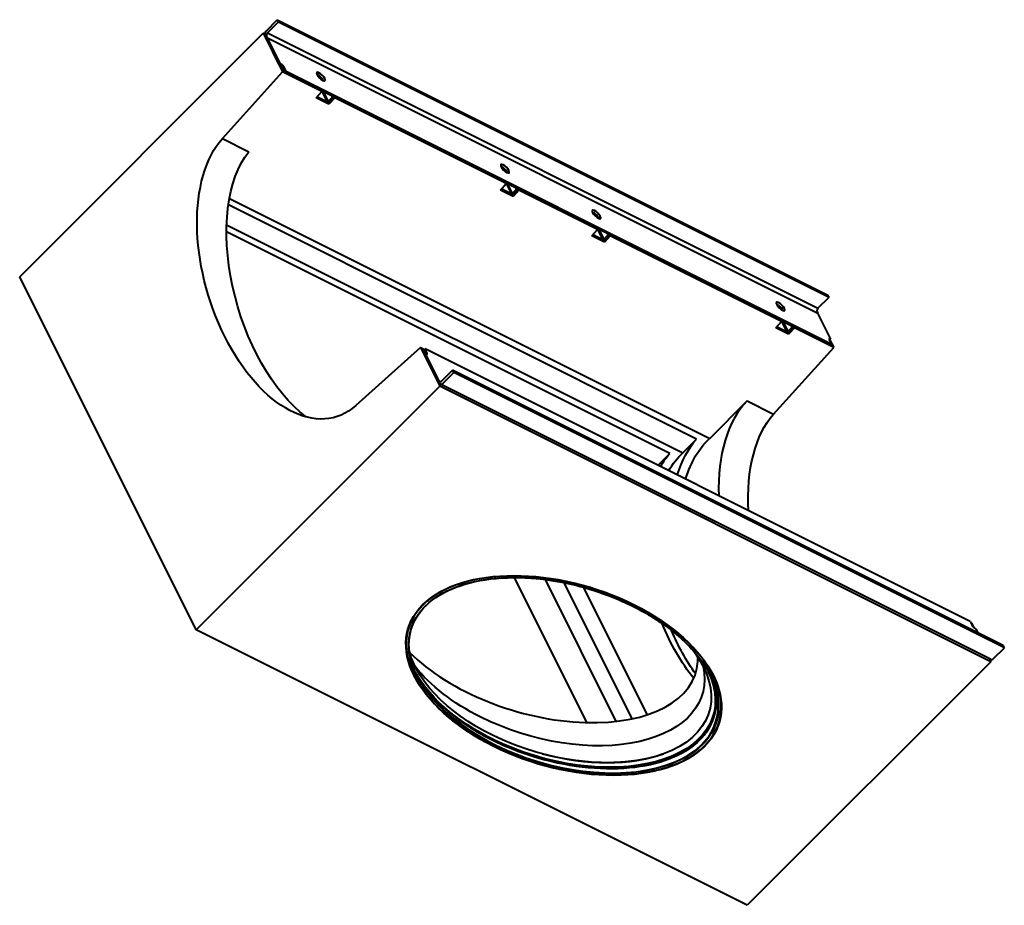
# Model space of a CAD drawing. Units: millimetres. Extents: x 4312 to 9411, y -4906 to 1855.
# Drawn here: x 5514 to 6705, y -4906 to -3835 of the extents above; entities that cross this region are included whole.
import ezdxf

# ---------------------------------------------------------------- set-up
doc = ezdxf.new("R2010")
doc.units = ezdxf.units.MM
doc.layers.add('Основные линии', color=7, linetype='Continuous', lineweight=40)

msp = doc.modelspace()

# ---------------------------------------------------------------- linework, layer by layer
at = {"layer": 'Основные линии'}
for p, q in [((5812.4, -3848.2, 1964.2), (5825.7, -3834.9, 1990.8)), ((5825.7, -3834.9, 1990.8), (5827.1, -3837.6, 1989.5)), ((5825.7, -3834.9, 1990.8), (6491.7, -4167.9, 2323.8)), ((5813.7, -3850.9, 1962.8), (5827.1, -3837.6, 1989.5)), ((5827.1, -3837.6, 1989.5), (6493.1, -4170.6, 2322.5)), ((5514.1, -4146.1, 1368), (5808.7, -3851.4, 1957.3)), ((5811, -3852.5, 1958.5), (5808.7, -3851.4, 1957.3)), ((5808.7, -3851.4, 1957.3), (5832.1, -3898.1, 1934)), ((5828.1, -3889.6, 1938.5), (5812.4, -3858.2, 1954.2)), ((5813.7, -3850.9, 1962.8), (6479.7, -4183.9, 2295.8)), ((5813.7, -3856.9, 1956.8), (6479.7, -4189.9, 2289.8)), ((5829.4, -3888.2, 1941.2), (5813.7, -3856.9, 1956.8)), ((5828.1, -3889.6, 1938.5), (5829.4, -3888.2, 1941.2)), ((5828.7, -3889.9, 1938.8), (5828.1, -3889.6, 1938.5)), ((5830.1, -3888.6, 1941.5), (5829.4, -3888.2, 1941.2)), ((5835.1, -3898.6, 1936.5), (5832.7, -3893.9, 1938.8)), ((5836.4, -3897.2, 1939.2), (5834.1, -3892.6, 1941.5)), ((5759.3, -3978.7, 1780.6), (5832.1, -3898.1, 1934)), ((5879.7, -3921.9, 1957.8), (5832.1, -3898.1, 1934)), ((5835.1, -3898.6, 1936.5), (5836.4, -3897.2, 1939.2)), ((5835.1, -3898.6, 1936.5), (5879.1, -3920.6, 1958.5)), ((5836.4, -3897.2, 1939.2), (6495.7, -4226.9, 2268.8)), ((5872.8, -3929.6, 1943.2), (5879.7, -3921.9, 1957.8)), ((5888.1, -3937.2, 1950.9), (5872.8, -3929.6, 1943.2)), ((5873.9, -3928.7, 1945.2), (5885.2, -3934.4, 1950.8)), ((5874.4, -3928.2, 1946.2), (5885.7, -3933.9, 1951.8)), ((5879.1, -3920.6, 1958.5), (5879.7, -3921.9, 1957.8)), ((5879.1, -3920.6, 1958.5), (5894.4, -3928.2, 1966.2)), ((5879.7, -3921.9, 1957.8), (5885.7, -3933.9, 1951.8)), ((5881.1, -3921.6, 1959.5), (5887.2, -3933.9, 1953.3)), ((5887.2, -3933.9, 1953.3), (5892.1, -3929.1, 1963)), ((5895.1, -3929.6, 1965.5), (5888.1, -3937.2, 1950.9)), ((5888.2, -3934.4, 1953.8), (5893.1, -3929.6, 1963.5)), ((5892.1, -3929.1, 1963), (5892.1, -3927.1, 1965)), ((5893.1, -3929.6, 1963.5), (5892.1, -3929.1, 1963)), ((5893.1, -3927.6, 1965.5), (5893.1, -3929.6, 1963.5)), ((5894.4, -3928.2, 1966.2), (5895.1, -3929.6, 1965.5)), ((5894.4, -3928.2, 1966.2), (6101.7, -4031.9, 2069.8)), ((6102.4, -4033.2, 2069.2), (5895.1, -3929.6, 1965.5)), ((5886.9, -3934.8, 1952.1), (5888.1, -3937.2, 1950.9)), ((5759.3, -3978.7, 1780.6), (5791.2, -3994.7, 1796.5)), ((6095.5, -4040.9, 2054.6), (6102.4, -4033.2, 2069.2)), ((6101.7, -4031.9, 2069.8), (6102.4, -4033.2, 2069.2)), ((6101.7, -4031.9, 2069.8), (6117.1, -4039.6, 2077.5)), ((6102.4, -4033.2, 2069.2), (6108.4, -4045.2, 2063.2)), ((6103.7, -4032.9, 2070.8), (6109.9, -4045.2, 2064.7)), ((6110.8, -4048.6, 2062.2), (6095.5, -4040.9, 2054.6)), ((6096.6, -4040.1, 2056.5), (6107.9, -4045.7, 2062.2)), ((6097.1, -4039.6, 2057.5), (6108.4, -4045.2, 2063.2)), ((6109.6, -4046.2, 2063.4), (6110.8, -4048.6, 2062.2)), ((6109.9, -4045.2, 2064.7), (6114.7, -4040.4, 2074.3)), ((6117.7, -4040.9, 2076.8), (6110.8, -4048.6, 2062.2)), ((6110.9, -4045.7, 2065.2), (6115.7, -4040.9, 2074.8)), ((6114.7, -4040.4, 2074.3), (6114.7, -4038.4, 2076.3)), ((6115.7, -4040.9, 2074.8), (6114.7, -4040.4, 2074.3)), ((6115.7, -4038.9, 2076.8), (6115.7, -4040.9, 2074.8)), ((6117.1, -4039.6, 2077.5), (6117.7, -4040.9, 2076.8)), ((6117.1, -4039.6, 2077.5), (6212.4, -4087.2, 2125.2)), ((6213.1, -4088.6, 2124.5), (6117.7, -4040.9, 2076.8)), ((6332.9, -4342.2, 1990.7), (5766.5, -4059, 1707.5)), ((5767.7, -4051, 1716.7), (6348.7, -4341.5, 2007.2)), ((5764.4, -4083, 1681.4), (6316.2, -4358.9, 1957.3)), ((6300.6, -4359.6, 1941), (5764.3, -4091.4, 1672.8)), ((6206.1, -4096.2, 2109.9), (6213.1, -4088.6, 2124.5)), ((6221.5, -4103.9, 2117.6), (6206.1, -4096.2, 2109.9)), ((6207.2, -4095.4, 2111.8), (6218.6, -4101.1, 2117.5)), ((6207.7, -4094.9, 2112.8), (6219.1, -4100.6, 2118.5)), ((6212.4, -4087.2, 2125.2), (6213.1, -4088.6, 2124.5)), ((6212.4, -4087.2, 2125.2), (6227.7, -4094.9, 2132.8)), ((6213.1, -4088.6, 2124.5), (6219.1, -4100.6, 2118.5)), ((6214.4, -4088.2, 2126.2), (6220.6, -4100.6, 2120)), ((6220.6, -4100.6, 2120), (6225.4, -4095.7, 2129.7)), ((6228.4, -4096.2, 2132.2), (6221.5, -4103.9, 2117.6)), ((6221.6, -4101.1, 2120.5), (6226.4, -4096.2, 2130.2)), ((6225.4, -4095.7, 2129.7), (6225.4, -4093.7, 2131.7)), ((6226.4, -4096.2, 2130.2), (6225.4, -4095.7, 2129.7)), ((6226.4, -4094.2, 2132.2), (6226.4, -4096.2, 2130.2)), ((6227.7, -4094.9, 2132.8), (6228.4, -4096.2, 2132.2)), ((6227.7, -4094.9, 2132.8), (6435.1, -4198.6, 2236.5)), ((6435.7, -4199.9, 2235.8), (6228.4, -4096.2, 2132.2)), ((6220.3, -4101.5, 2118.8), (6221.5, -4103.9, 2117.6)), ((5727.4, -4572.7, 1154.7), (5514.1, -4146.1, 1368)), ((6491.7, -4167.9, 2323.8), (6493.1, -4170.6, 2322.5)), ((6479.7, -4183.9, 2295.8), (6493.1, -4170.6, 2322.5)), ((6495.4, -4221.2, 2274.2), (6479.7, -4189.9, 2289.8)), ((6428.8, -4207.6, 2221.2), (6435.7, -4199.9, 2235.8)), ((6435.1, -4198.6, 2236.5), (6435.7, -4199.9, 2235.8)), ((6435.1, -4198.6, 2236.5), (6450.4, -4206.2, 2244.2)), ((6435.7, -4199.9, 2235.8), (6441.7, -4211.9, 2229.8)), ((6437.1, -4199.6, 2237.5), (6443.2, -4211.9, 2231.3)), ((6444.1, -4215.2, 2228.9), (6428.8, -4207.6, 2221.2)), ((6429.9, -4206.7, 2223.2), (6441.2, -4212.4, 2228.8)), ((6430.4, -4206.2, 2224.2), (6441.7, -4211.9, 2229.8)), ((6442.9, -4212.8, 2230.1), (6444.1, -4215.2, 2228.9)), ((6443.2, -4211.9, 2231.3), (6448.1, -4207.1, 2241)), ((6451.1, -4207.6, 2243.5), (6444.1, -4215.2, 2228.9)), ((6444.2, -4212.4, 2231.8), (6449.1, -4207.6, 2241.5)), ((6448.1, -4207.1, 2241), (6448.1, -4205.1, 2243)), ((6449.1, -4207.6, 2241.5), (6448.1, -4207.1, 2241)), ((6449.1, -4205.6, 2243.5), (6449.1, -4207.6, 2241.5)), ((6450.4, -4206.2, 2244.2), (6451.1, -4207.6, 2243.5)), ((6450.4, -4206.2, 2244.2), (6494.4, -4228.2, 2266.2)), ((6498.7, -4231.4, 2267.3), (6451.1, -4207.6, 2243.5)), ((6493.4, -4222.2, 2271.2), (6494.7, -4220.9, 2273.8)), ((6494.1, -4222.6, 2271.5), (6493.4, -4222.2, 2271.2)), ((6493.4, -4222.2, 2271.2), (6495.7, -4226.9, 2268.8)), ((6494.1, -4222.6, 2271.5), (6495.4, -4221.2, 2274.2)), ((6494.2, -4222.4, 2271.8), (6498.7, -4231.4, 2267.3)), ((6494.4, -4228.2, 2266.2), (6495.7, -4226.9, 2268.8)), ((6495.4, -4221.2, 2274.2), (6494.7, -4220.9, 2273.8)), ((5998.7, -4231.4, 1767.3), (5920.7, -4301.5, 1619.1)), ((5998.7, -4231.4, 1767.3), (6003.7, -4233.9, 1769.8)), ((5998.7, -4231.4, 1767.3), (6022.1, -4278.1, 1744)), ((6003.1, -4234.6, 1768.5), (6004.4, -4233.2, 1771.2)), ((6005.4, -4239.2, 1766.2), (6003.1, -4234.6, 1768.5)), ((6003.4, -4240.2, 1763.2), (6004.7, -4238.9, 1765.8)), ((6663.7, -4562.9, 2100.8), (6004.4, -4233.2, 1771.2)), ((6006.7, -4237.9, 1768.8), (6004.4, -4233.2, 1771.2)), ((6004.7, -4238.9, 1765.8), (6020.4, -4270.2, 1750.2)), ((6004.7, -4238.9, 1765.8), (6005.4, -4239.2, 1766.2)), ((6426, -4312.1, 2113.9), (6498.7, -4231.4, 2267.3)), ((6003.4, -4240.2, 1763.2), (6019.1, -4271.6, 1747.5)), ((6024.4, -4272.2, 1752.2), (6037.7, -4258.9, 1778.8)), ((6025.7, -4274.9, 1750.8), (6039.1, -4261.6, 1777.5)), ((6703.7, -4591.9, 2111.8), (6037.7, -4258.9, 1778.8)), ((6039.1, -4261.6, 1777.5), (6037.7, -4258.9, 1778.8)), ((6705.1, -4594.6, 2110.5), (6039.1, -4261.6, 1777.5)), ((6688.4, -4608.3, 2080.1), (6022.4, -4275.3, 1747.1)), ((6022.1, -4278.1, 1744), (5727.4, -4572.7, 1154.7)), ((6688.7, -4611.4, 2077.3), (6022.1, -4278.1, 1744)), ((6348.7, -4341.5, 2007.2), (6394, -4296.1, 2097.9)), ((6394, -4296.1, 2097.9), (6426, -4312.1, 2113.9)), ((6316.2, -4358.9, 1957.3), (6332.9, -4342.2, 1990.7)), ((6286.1, -4374.1, 1912), (6300.6, -4359.6, 1941)), ((6112.1, -4509.7, 1602.5), (6199.8, -4685.1, 1514.8)), ((6149.6, -4512, 1637.5), (6235.3, -4683.6, 1551.7)), ((6172.1, -4515.7, 1656.3), (6254.5, -4680.6, 1573.9)), ((6195.8, -4521.4, 1674.4), (6273, -4675.8, 1597.2)), ((6394.1, -4906.1, 1488), (5727.4, -4572.7, 1154.7)), ((6663.7, -4562.9, 2100.8), (6666.1, -4567.6, 2098.5)), ((6664.4, -4564.2, 2100.2), (6665.4, -4564.7, 2100.7)), ((6665.4, -4564.7, 2100.7), (6668.1, -4570.2, 2097.9)), ((6670.1, -4571.6, 2098.5), (6670.7, -4571.9, 2098.8)), ((6670.7, -4571.9, 2098.8), (6673.1, -4576.6, 2096.5)), ((6691.7, -4607.9, 2083.8), (6705.1, -4594.6, 2110.5)), ((6705.1, -4594.6, 2110.5), (6703.7, -4591.9, 2111.8)), ((6686.8, -4607.5, 2079.3), (6688.7, -4611.4, 2077.3)), ((6688.7, -4611.4, 2077.3), (6394.1, -4906.1, 1488))]:
    msp.add_line(p, q, dxfattribs=at)
at = {"layer": 'Основные линии', "extrusion": (0.57735, 0.57735, -0.57735)}
for centre, major_axis, ratio, start_param, end_param in [((5815.7, -3854.9, 1960.8), (0, 7.07, 7.07), 0.57735, -2.356194, -0.785398), ((5815.7, -3854.9, 1960.8), (0, 4.24, 4.24), 0.57735, -2.356194, -0.785398), ((5842.8, -4137.3, 1705.5), (0, -171.3, -171.3), 0.57735, -0.750492, 2.321288), ((5874.5, -4153.2, 1721.3), (-5.8, 174.2, 168.4), 0.556861, -2.965727, -0.804028), ((6481.7, -4187.9, 2293.8), (0, 4.24, 4.24), 0.57735, -2.356194, -0.785398), ((6509.5, -4470.7, 2038.8), (0, 171.3, 171.3), 0.57735, -1.659204, -0.820305), ((6417.8, -4494.8, 1923), (-6.1, -164.9, -171), 0.597134, 1.884947, 2.267666), ((6427.8, -4499.8, 1928), (-6.1, -164.9, -171), 0.597134, 1.884947, 2.337479), ((6394.6, -4515.7, 1878.9), (-6, -163.3, -169.3), 0.597134, 2.105139, 2.337479), ((6384.6, -4510.7, 1873.9), (-6, -163.3, -169.3), 0.597134, 2.105139, 2.267666), ((6172.1, -4628.1, 1544), (-181, 0, -181), 0.57735, -3.926991, 2.356194), ((6172.1, -4628.1, 1544), (-177.8, 0, -177.8), 0.57735, -0.785398, 2.356194), ((6172.1, -4628.1, 1544), (177.8, 0, 177.8), 0.57735, -0.785398, 2.356194), ((6384.6, -4510.7, 1873.9), (-6, -163.3, -169.3), 0.597134, 0.448272, 0.897751), ((6394.6, -4515.7, 1878.9), (-6, -163.3, -169.3), 0.597134, 0.52867, 0.876955), ((6166.8, -4617.5, 1549.3), (-174.3, 0, -174.3), 0.57735, -0.864471, 0.16204), ((6166.8, -4617.5, 1549.3), (174.3, 0, 174.3), 0.57735, -0.16204, 2.277122), ((6155.4, -4594.8, 1560.6), (-177.5, 0, -177.5), 0.57735, -0.785398, -0.189667), ((6155.4, -4594.8, 1560.6), (177.5, 0, 177.5), 0.57735, 0.189667, 2.356194), ((6168.4, -4620.8, 1547.6), (-177.5, 0, -177.5), 0.57735, -0.864471, -0.029614), ((6169.3, -4622.5, 1546.8), (-177.5, 0, -177.5), 0.57735, -0.785398, -0.022562), ((6169.3, -4622.5, 1546.8), (177.5, 0, 177.5), 0.57735, 0.022562, 2.356194), ((6168.4, -4620.8, 1547.6), (177.5, 0, 177.5), 0.57735, 0.029614, 2.277122), ((6165.8, -4615.5, 1550.3), (-177.1, 0, -177.1), 0.57735, -1.907799, -1.233794)]:
    msp.add_ellipse(centre, major_axis=major_axis, ratio=ratio, start_param=start_param, end_param=end_param, dxfattribs=at)
at = {"layer": 'Основные линии', "extrusion": (-0.57735, -0.57735, 0.57735)}
for centre, major_axis, ratio, start_param, end_param in [((5830.1, -3892.6, 1937.5), (-2.83, 2.83), 0.57735, -2.356194, -0.785398), ((5831.4, -3891.2, 1940.2), (-2.83, 2.83), 0.57735, -2.356194, -0.785398), ((5878.4, -3903.7, 1974.7), (-4.95, 4.95), 0.57735, -0.785398, 2.356194), ((5876.4, -3905.7, 1970.7), (-4.95, 4.95), 0.57735, -0.785398, -0.651137), ((5876.4, -3905.7, 1970.7), (-4.95, 4.95), 0.57735, -2.490455, -0.785398), ((5878.4, -3903.7, 1974.7), (4.95, -4.95), 0.57735, -0.785398, 2.356194), ((5874.9, -3927.7, 1947.2), (2.12, 0, 2.12), 0.57735, -2.470673, -2.356194), ((5874.9, -3927.7, 1947.2), (1.06, 0, 1.06), 0.57735, -2.622267, -2.356194), ((5886.2, -3933.4, 1952.8), (2.12, 0, 2.12), 0.57735, -2.356194, -0.785398), ((5886.2, -3933.4, 1952.8), (1.06, 0, 1.06), 0.57735, -2.356194, -0.785398), ((6101.1, -4015.1, 2086), (-4.95, 4.95), 0.57735, -0.785398, 2.356194), ((6099.1, -4017.1, 2082), (-4.95, 4.95), 0.57735, -0.785398, -0.651137), ((6099.1, -4017.1, 2082), (-4.95, 4.95), 0.57735, -2.490455, -0.785398), ((6101.1, -4015.1, 2086), (4.95, -4.95), 0.57735, -0.785398, 2.356194), ((6097.6, -4039.1, 2058.5), (2.12, 0, 2.12), 0.57735, -2.470673, -2.356194), ((6097.6, -4039.1, 2058.5), (1.06, 0, 1.06), 0.57735, -2.622267, -2.356194), ((6108.9, -4044.7, 2064.2), (2.12, 0, 2.12), 0.57735, -2.356194, -0.785398), ((6108.9, -4044.7, 2064.2), (1.06, 0, 1.06), 0.57735, -2.356194, -0.785398), ((6211.7, -4070.4, 2141.3), (-4.95, 4.95), 0.57735, -0.785398, 2.356194), ((6209.7, -4072.4, 2137.3), (-4.95, 4.95), 0.57735, -0.785398, -0.651137), ((6209.7, -4072.4, 2137.3), (-4.95, 4.95), 0.57735, -2.490455, -0.785398), ((6211.7, -4070.4, 2141.3), (4.95, -4.95), 0.57735, -0.785398, 2.356194), ((6208.2, -4094.4, 2113.8), (2.12, 0, 2.12), 0.57735, -2.470673, -2.356194), ((6208.2, -4094.4, 2113.8), (1.06, 0, 1.06), 0.57735, -2.622267, -2.356194), ((6219.6, -4100.1, 2119.5), (2.12, 0, 2.12), 0.57735, -2.356194, -0.785398), ((6219.6, -4100.1, 2119.5), (1.06, 0, 1.06), 0.57735, -2.356194, -0.785398), ((6434.4, -4181.7, 2252.7), (-4.95, 4.95), 0.57735, -0.785398, 2.356194), ((6432.4, -4183.7, 2248.7), (-4.95, 4.95), 0.57735, -0.785398, -0.651137), ((6432.4, -4183.7, 2248.7), (-4.95, 4.95), 0.57735, -2.490455, -0.785398), ((6434.4, -4181.7, 2252.7), (4.95, -4.95), 0.57735, -0.785398, 2.356194), ((6430.9, -4205.7, 2225.2), (2.12, 0, 2.12), 0.57735, -2.470673, -2.356194), ((6430.9, -4205.7, 2225.2), (1.06, 0, 1.06), 0.57735, -2.622267, -2.356194), ((6442.2, -4211.4, 2230.8), (2.12, 0, 2.12), 0.57735, -2.356194, -0.785398), ((6442.2, -4211.4, 2230.8), (1.06, 0, 1.06), 0.57735, -2.356194, -0.785398), ((6496.1, -4223.6, 2272.5), (-2.83, 2.83), 0.57735, -0.785398, 0.785398), ((6004.1, -4236.6, 1767.5), (2.83, -2.83), 0.57735, -0.785398, 0.785398), ((6022.4, -4268.2, 1754.2), (0, -7.07, -7.07), 0.57735, -0.785398, 0.785398), ((6022.4, -4268.2, 1754.2), (0, -4.24, -4.24), 0.57735, -0.785398, 0.785398), ((6477.8, -4454.8, 2023), (6.2, 168.2, 174.4), 0.597134, 0.83902, 1.677919), ((6172.1, -4628.1, 1544), (-180.7, 0, -180.7), 0.57735, -2.356194, 0.785398), ((6172.1, -4628.1, 1544), (180.7, 0, 180.7), 0.57735, -2.356194, 0.785398), ((6668.7, -4568.9, 2099.8), (2.83, -2.83), 0.57735, -2.356194, -0.785398), ((6142.3, -4568.6, 1573.7), (184, -6.1, 177.9), 0.556861, -2.81477, -0.321343), ((6688.4, -4601.2, 2087.2), (0, -7.07, -7.07), 0.57735, 0, 0.785398), ((6171.9, -4627.8, 1544.1), (-177.5, 0, -177.5), 0.57735, 0, 0.785398), ((6171.9, -4627.8, 1544.1), (177.5, 0, 177.5), 0.57735, -2.356194, 0), ((6165.6, -4615.1, 1550.5), (177.5, 0, 177.5), 0.57735, -1.996259, -1.145333)]:
    msp.add_ellipse(centre, major_axis=major_axis, ratio=ratio, start_param=start_param, end_param=end_param, dxfattribs=at)
at = {"layer": 'Основные линии'}
for points, knots in [([(5994.4, -4627.8, 1366.6), (5988.1, -4615.2, 1372.9), (5984.9, -4602.6, 1382.3), (5984.9, -4578.6, 1406.3), (5988.1, -4567.3, 1420.8), (6000.6, -4547.1, 1453.5), (6009.9, -4538.2, 1471.7), (6033.7, -4523.8, 1510), (6048.2, -4518.2, 1530), (6080.9, -4511, 1569.9), (6099.1, -4509.3, 1589.8), (6137.3, -4510.1, 1627.2), (6157.3, -4512.5, 1644.8), (6197.2, -4521.1, 1676.1), (6217.1, -4527.4, 1689.7), (6242.6, -4538, 1704.6), (6249.3, -4541.1, 1708.2), (6255.8, -4544.3, 1711.4)], [5.57686, 5.57686, 5.57686, 5.57686, 5.898141, 5.898141, 6.21848, 6.21848, 6.538185, 6.538185, 6.857863, 6.857863, 7.177598, 7.177598, 7.497352, 7.497352, 7.817078, 7.817078, 7.933054, 7.933054, 7.933054, 7.933054]), ([(6255.8, -4544.3, 1711.4), (6264.5, -4548.7, 1715.8), (6272.9, -4553.4, 1719.5), (6288.9, -4563.4, 1725.4), (6296.4, -4568.7, 1727.6), (6310.3, -4579.8, 1730.5), (6316.7, -4585.5, 1731.2), (6328.3, -4597.2, 1731.1), (6333.5, -4603.3, 1730.2), (6342.5, -4615.5, 1727), (6346.3, -4621.6, 1724.7), (6349.4, -4627.8, 1721.6)], [1.6498688, 1.6498688, 1.6498688, 1.6498688, 1.8069484, 1.8069484, 1.9640281, 1.9640281, 2.1211077, 2.1211077, 2.2781873, 2.2781873, 2.435267, 2.435267, 2.435267, 2.435267]), ([(6334.4, -4611.2, 1723.2), (6334.5, -4610.6, 1723.9), (6334.5, -4609.9, 1724.5), (6334.5, -4608.3, 1726.3), (6334.5, -4607.2, 1727.4), (6334.5, -4606, 1728.5)], [123.916511, 123.916511, 123.916511, 123.916511, 128.187493, 128.187493, 135.360561, 135.360561, 135.360561, 135.360561]), ([(6086.8, -4713.3, 1373.4), (6077.8, -4708.9, 1369), (6069.2, -4704, 1365.2), (6053, -4693.8, 1359.2), (6045.3, -4688.4, 1356.9), (6031, -4677.1, 1353.9), (6024.5, -4671.3, 1353.2), (6012.6, -4659.2, 1353.4), (6007.2, -4653, 1354.2), (5998, -4640.5, 1357.5), (5994.1, -4634.2, 1359.9), (5991, -4627.9, 1363)], [4.7914615, 4.7914615, 4.7914615, 4.7914615, 4.9485411, 4.9485411, 5.1056207, 5.1056207, 5.2627004, 5.2627004, 5.41978, 5.41978, 5.575758, 5.575758, 5.575758, 5.575758]), ([(5993.2, -4625.1, 1368), (5996, -4630.4, 1365.6), (5999.3, -4635.7, 1363.6), (6007.7, -4647, 1360.7), (6012.9, -4653, 1359.8), (6024.5, -4664.8, 1359.7), (6030.9, -4670.5, 1360.4), (6044.8, -4681.5, 1363.3), (6052.3, -4686.8, 1365.5), (6068.3, -4696.8, 1371.4), (6076.7, -4701.6, 1375.1), (6085.4, -4706, 1379.5)], [0.728955, 0.728955, 0.728955, 0.728955, 0.8634053, 0.8634053, 1.0204849, 1.0204849, 1.1775646, 1.1775646, 1.3346442, 1.3346442, 1.4917238, 1.4917238, 1.4917238, 1.4917238]), ([(6085.4, -4706, 1379.5), (6103.3, -4714.9, 1388.4), (6122.5, -4722.3, 1400.2), (6162, -4733.7, 1428.3), (6182.2, -4737.5, 1444.7), (6221.5, -4741.2, 1480.3), (6240.6, -4741, 1499.6), (6275.7, -4736.7, 1539), (6291.7, -4732.5, 1559.3), (6319.1, -4720.5, 1598.6), (6330.4, -4712.8, 1617.7), (6347.2, -4694.4, 1652.8), (6352.7, -4683.9, 1668.8), (6357.4, -4661.1, 1696.3), (6356.5, -4648.8, 1707.6), (6351.3, -4632.6, 1718.6), (6349.8, -4628.9, 1720.9), (6348, -4625.1, 1722.9)], [1.491724, 1.491724, 1.491724, 1.491724, 1.811386, 1.811386, 2.131091, 2.131091, 2.450841, 2.450841, 2.770588, 2.770588, 3.090288, 3.090288, 3.409953, 3.409953, 3.729942, 3.729942, 3.825289, 3.825289, 3.825289, 3.825289]), ([(6353, -4627.9, 1725.1), (6359.4, -4640.8, 1718.6), (6362.7, -4653.6, 1709.1), (6362.8, -4678, 1684.8), (6359.6, -4689.6, 1670), (6346.9, -4710.3, 1636.7), (6337.5, -4719.4, 1618.1), (6313.2, -4734.2, 1579.1), (6298.5, -4739.9, 1558.6), (6265.2, -4747.3, 1517.9), (6246.7, -4749, 1497.7), (6207.7, -4748.2, 1459.5), (6187.3, -4745.8, 1441.5), (6146.6, -4737, 1409.6), (6126.3, -4730.6, 1395.7), (6100.2, -4719.8, 1380.4), (6093.4, -4716.6, 1376.7), (6086.8, -4713.3, 1373.4)], [2.436369, 2.436369, 2.436369, 2.436369, 2.754023, 2.754023, 3.073678, 3.073678, 3.393965, 3.393965, 3.714282, 3.714282, 4.034543, 4.034543, 4.354784, 4.354784, 4.675053, 4.675053, 4.791461, 4.791461, 4.791461, 4.791461])]:
    msp.add_open_spline(points, degree=3, knots=knots, dxfattribs=at)

doc.saveas('drawing.dxf')
